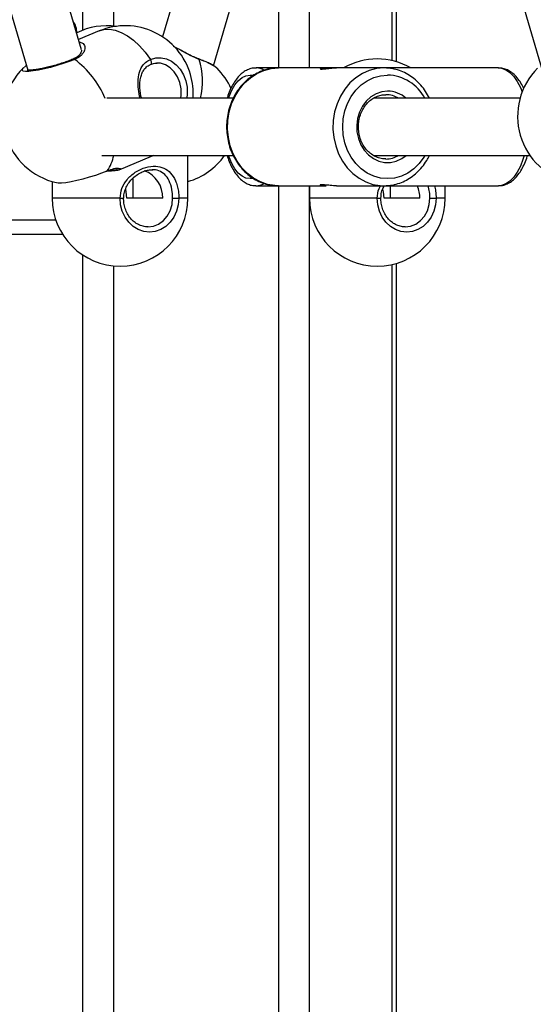
# Model space of a CAD drawing. Units: millimetres. Extents: x 2.5 to 23.1, y 2.2 to 19.6.
# Drawn here: x 7.6 to 7.7, y 15.3 to 15.6 of the extents above; entities that cross this region are included whole.
import ezdxf

# ---------------------------------------------------------------- set-up
doc = ezdxf.new("R2010")
doc.units = ezdxf.units.MM
doc.header["$LTSCALE"] = 100

# ---------------------------------------------------------------- blocks, each defined once
blk = doc.blocks.new('ANOPSI A S284')
at = {"color": 7, "linetype": 'Continuous', "lineweight": 25}
for p, q in [((24734.01953267001, -1869.262087369616), (24734.29637144946, -1870.210331583674)), ((24734.31139229678, -1870.204688573535), (24734.03681944751, -1869.264206910784)), ((24734.16353272342, -1869.262087369616), (24734.44037245654, -1870.210334087069)), ((24734.38587664508, -1870.023673082049), (24734.33410309695, -1870.201011562998)), ((24734.34840868854, -1870.20910241669), (24734.39421080493, -1870.052219057734)), ((24734.39961003207, -1870.207990313227), (24734.39961003207, -1870.070713544543)), ((24734.31636666202, -1870.199368739779), (24734.31054829501, -1870.201798105891)), ((24734.34424208545, -1870.207219148333), (24734.34425639056, -1870.207223559077)), ((24734.33264683627, -1870.208357597048), (24734.33236597919, -1870.208366895373)), ((24734.34936903857, -1870.209807182009), (24734.34929703616, -1870.20973827904)), ((24734.36659048938, -1870.209706926997), (24734.36031578921, -1870.209706926997)), ((24734.37992953204, -1870.209706926997), (24734.36659048938, -1870.209706926997)), ((24734.38275097751, -1870.209706926997), (24734.37992953204, -1870.209706926997)), ((24734.39609049701, -1870.209706926997), (24734.38275097751, -1870.209706926997)), ((24734.42810582065, -1870.209706926997), (24734.39609049701, -1870.209706926997)), ((24734.35387276553, -1870.21820690697), (24734.31848954104, -1870.21820690697)), ((24734.43415974521, -1870.21820690697), (24734.39315079593, -1870.21820690697)), ((24734.31708620929, -1870.234206939395), (24734.35389470004, -1870.234206939395)), ((24734.32200335406, -1870.238194251712), (24734.33100699328, -1870.234435225184)), ((24734.33100699328, -1870.234435225184), (24734.33153151416, -1870.234206939395)), ((24734.34121083163, -1870.246206904109), (24734.34121083163, -1870.234206939395)), ((24734.39312313937, -1870.234206939395), (24734.43695353412, -1870.234206939395)), ((24734.32198046588, -1870.238141203578), (24734.32188509845, -1870.238194251712)), ((24734.33138226413, -1870.238249087985), (24734.33119868182, -1870.238271260913)), ((24734.30321072482, -1870.241507435496), (24734.30321072482, -1870.246206904109)), ((24734.32587098025, -1870.246206904109), (24734.32587098025, -1870.240556026156)), ((24734.36022042178, -1870.242705846484), (24734.36031578921, -1870.242706919367)), ((24734.36031578921, -1870.242706919367), (24734.36659048938, -1870.242706919367)), ((24734.36659048938, -1870.242706919367), (24734.36599873447, -1870.242692733462)), ((24734.36659048938, -1870.242706919367), (24734.37992953204, -1870.242706919367)), ((24734.37521075152, -1870.242706919367), (24734.37521075152, -1870.246206904109)), ((24734.38275097751, -1870.242706919367), (24734.39609049701, -1870.242706919367)), ((24734.39609049701, -1870.242706919367), (24734.39665030383, -1870.242694283183)), ((24734.39609049701, -1870.242706919367), (24734.42810582065, -1870.242706919367)), ((24734.39787100696, -1870.246206904109), (24734.39787100696, -1870.242706919367)), ((24734.41321085834, -1870.246206904109), (24734.41321085834, -1870.242706919367)), ((24734.33413885974, -1870.246206904109), (24734.3241391077, -1870.246206904109)), ((24734.33693312549, -1870.246206904109), (24734.33866499805, -1870.246206904109)), ((24734.40613888644, -1870.246206904109), (24734.3961391344, -1870.246206904109)), ((24734.40893315219, -1870.246206904109), (24734.41066502475, -1870.246206904109)), ((24734.26636647128, -1870.256206894572), (24734.30605505847, -1870.256206894572)), ((24734.39961003207, -1870.653654182608), (24734.39961003207, -1870.264423514064))]:
    blk.add_line(p, q, dxfattribs=at)
at = {"color": 8, "linetype": 'Continuous', "lineweight": 25}
for p, q in [((24734.32032822513, -1869.812048698123), (24734.32032822513, -1870.197987461741)), ((24734.31166790866, -1869.841712380107), (24734.31166790866, -1870.199183607753)), ((24734.3982705965, -1870.066124582942), (24734.3982705965, -1870.207645679171)), ((24734.37517641925, -1870.117416406329), (24734.37517641925, -1870.209706926997)), ((24734.36651610278, -1870.147080088313), (24734.36651610278, -1870.209706926997)), ((24734.36651610278, -1870.242706919367), (24734.36651610278, -1870.708723867591)), ((24734.37517641925, -1870.242706919367), (24734.37517641925, -1870.696736896689)), ((24734.32221077823, -1870.246206904109), (24734.30321072482, -1870.246206904109)), ((24734.32221077823, -1870.246206904109), (24734.32321070575, -1870.246206904109)), ((24734.34121083163, -1870.246206904109), (24734.33866499805, -1870.246206904109)), ((24734.39421080493, -1870.246206904109), (24734.37521075152, -1870.246206904109)), ((24734.39421080493, -1870.246206904109), (24734.39521073245, -1870.246206904109)), ((24734.41321085834, -1870.246206904109), (24734.41066502475, -1870.246206904109)), ((24734.26823853396, -1870.25220694607), (24734.30418299579, -1870.25220694607)), ((24734.31166790866, -1870.262013459857), (24734.31166790866, -1870.784641528781)), ((24734.32032822513, -1870.265113378222), (24734.32032822513, -1870.772654557879)), ((24734.3982705965, -1870.26476814812), (24734.3982705965, -1870.654339516814))]:
    blk.add_line(p, q, dxfattribs=at)
at = {"color": 8, "linetype": 'Continuous', "lineweight": 25, "flags": 128}
for points in [[(24734.31636666202, -1870.199368739779), (24734.31766461276, -1870.198988104518), (24734.31922196292, -1870.198894644435), (24734.32086609744, -1870.199151778872), (24734.32256554507, -1870.199754262622), (24734.32428645038, -1870.200690651591), (24734.32599543475, -1870.201942468341), (24734.32766007327, -1870.203485513385), (24734.32924698733, -1870.205289626773), (24734.33072565936, -1870.207319760974)], [(24734.30950640582, -1870.207324767764), (24734.30799006366, -1870.207919741328), (24734.30631731891, -1870.208504582102), (24734.30455254459, -1870.20905699795), (24734.30276345157, -1870.209555650408), (24734.30101918124, -1870.2099815852), (24734.29938649081, -1870.210318232234), (24734.29792879962, -1870.210552597697), (24734.29670094394, -1870.210675860102), (24734.29575108432, -1870.210683251078), (24734.29511498355, -1870.210574412997), (24734.294817914, -1870.210353637393), (24734.29487036609, -1870.210029268916), (24734.29505251788, -1870.209807182009)], [(24734.33072565936, -1870.207319760974), (24734.33218573474, -1870.2069043166), (24734.33369063281, -1870.206850791629), (24734.33518217944, -1870.207161212619), (24734.33660410785, -1870.207823658641), (24734.33790062808, -1870.208812738116), (24734.33902262591, -1870.210090423281), (24734.33992670917, -1870.2116074807), (24734.34057854556, -1870.213305736239), (24734.34095238589, -1870.215119982417), (24734.34103440188, -1870.21698036259), (24734.34092520618, -1870.21820690697)], [(24734.34425639056, -1870.207223559077), (24734.3442864313, -1870.207238698657), (24734.3443570032, -1870.207324767764)], [(24734.33917855167, -1870.21820690697), (24734.3392867937, -1870.217353249247), (24734.33926867389, -1870.215563083346), (24734.33892868899, -1870.213812614138), (24734.33828400516, -1870.212189341242), (24734.33736609363, -1870.210774923022), (24734.33622168445, -1870.209640169795), (24734.33490799808, -1870.208841944392), (24734.33349083804, -1870.208420420344), (24734.33264683627, -1870.208357597048)], [(24734.36599873447, -1870.242692733462), (24734.36554716968, -1870.24266293114), (24734.36348341846, -1870.24231221741), (24734.36148547076, -1870.241618180926), (24734.35959671878, -1870.24059572285), (24734.35785673999, -1870.23926665848), (24734.35630320453, -1870.237659121211), (24734.35496901416, -1870.235807562525), (24734.35388230228, -1870.233751440699), (24734.35306595706, -1870.231534386332), (24734.35253857516, -1870.229203963931), (24734.35231017016, -1870.226809526141), (24734.35238646411, -1870.224402332957), (24734.35276554965, -1870.222033525164), (24734.35343884372, -1870.219753647502), (24734.35439299487, -1870.217611456568), (24734.35560654544, -1870.215652251895), (24734.35705469989, -1870.21391811436), (24734.35870598697, -1870.212445998843), (24734.36052512073, -1870.211267018969), (24734.36247347735, -1870.210406447108), (24734.36450957202, -1870.209882760699), (24734.36659048938, -1870.209706926997)], [(24734.39609049701, -1870.209706926997), (24734.39400957965, -1870.209882760699), (24734.39197348498, -1870.210406447108), (24734.39002512836, -1870.211267018969), (24734.3882059946, -1870.212445998843), (24734.38655470752, -1870.21391811436), (24734.38510655307, -1870.215652251895), (24734.3838930025, -1870.217611456568), (24734.38293885135, -1870.219753647502), (24734.38226555728, -1870.222033525164), (24734.38188647174, -1870.224402332957), (24734.38181017779, -1870.226809526141), (24734.38203858279, -1870.229203963931), (24734.38256596469, -1870.231534386332), (24734.3833823099, -1870.233751440699), (24734.38446902179, -1870.235807562525), (24734.38580321216, -1870.237659121211), (24734.38735674762, -1870.23926665848), (24734.38909672641, -1870.24059572285), (24734.39098547839, -1870.241618180926), (24734.39298342609, -1870.24231221741), (24734.39504717731, -1870.24266293114), (24734.39609049701, -1870.242706919367)], [(24734.42810582065, -1870.209706926997), (24734.42900799655, -1870.209805870707), (24734.43019246005, -1870.210243488009), (24734.43133210086, -1870.211021209414), (24734.43240355395, -1870.21212258404), (24734.43338297748, -1870.213524246867), (24734.43424986743, -1870.215196157153), (24734.43474816226, -1870.216420913394)], [(24734.35253714465, -1870.21820690697), (24734.35271834277, -1870.217684055026), (24734.35345744037, -1870.215953851397), (24734.35432242297, -1870.214476133044), (24734.35529230975, -1870.213287378009), (24734.35634325885, -1870.212416554148), (24734.35744952106, -1870.211885476763), (24734.35858391666, -1870.211706901248), (24734.3593211069, -1870.211782122309)], [(24734.40756367587, -1870.234206939395), (24734.40724944018, -1870.234729791339), (24734.40596960925, -1870.236459994967), (24734.4044713869, -1870.23793771332), (24734.40279101276, -1870.239126468356), (24734.40097092532, -1870.239997292216), (24734.39905451678, -1870.240528369601), (24734.39709042453, -1870.240706945117), (24734.39512585544, -1870.240528369601), (24734.39320992374, -1870.239997292216), (24734.39138935947, -1870.239126468356), (24734.38970946216, -1870.23793771332), (24734.38821076297, -1870.236459994967), (24734.38693093204, -1870.234729791339), (24734.38590144061, -1870.23278977936), (24734.38514756106, -1870.230687642749), (24734.38468741321, -1870.228475237544), (24734.38453291797, -1870.226206923182), (24734.38468741321, -1870.223938608821), (24734.38514756106, -1870.221726203616), (24734.38590144061, -1870.219624067004), (24734.38693093204, -1870.217684055026), (24734.38821076297, -1870.215953851397), (24734.38970946216, -1870.214476133044), (24734.39138935947, -1870.213287378009), (24734.39320992374, -1870.212416554148), (24734.39512585544, -1870.211885476763), (24734.39709042453, -1870.211706901248)], [(24734.39709042453, -1870.216206932719), (24734.39545153522, -1870.216387654002), (24734.39387177371, -1870.21692326134), (24734.39240836047, -1870.217794323619), (24734.39111422443, -1870.218969608004), (24734.39003561877, -1870.220406318362), (24734.38921259784, -1870.22205271786), (24734.38867424869, -1870.223849321063), (24734.3884396448, -1870.225731039698), (24734.38851832294, -1870.227630043681), (24734.38890646838, -1870.22947754925), (24734.38959025287, -1870.231206918414), (24734.3905453577, -1870.232755566294), (24734.39173697375, -1870.234067464526), (24734.39312170886, -1870.23509528702), (24734.39465044879, -1870.23580184048), (24734.39626692676, -1870.236161614115), (24734.39791344546, -1870.236161614115), (24734.39952992343, -1870.23580184048), (24734.40105866336, -1870.23509528702), (24734.40228651904, -1870.234206939395)], [(24734.33149289035, -1870.234206939395), (24734.33114909076, -1870.2343738324), (24734.33100699328, -1870.234435225184)], [(24734.35938834094, -1870.24061741894), (24734.35858391666, -1870.240706945117), (24734.35744952106, -1870.240528369601), (24734.35634325885, -1870.239997292216), (24734.35529230975, -1870.239126468356), (24734.35432242297, -1870.23793771332), (24734.35345744037, -1870.236459994967), (24734.35271834277, -1870.234729791339), (24734.35253714465, -1870.234206939395)], [(24734.43532084369, -1870.234206939395), (24734.434986104, -1870.235311055834), (24734.43424986743, -1870.237217689212), (24734.43338297748, -1870.238889599497), (24734.43240355395, -1870.240291143115), (24734.43133210086, -1870.24139263695), (24734.43019246005, -1870.242170358355), (24734.42900799655, -1870.242607975657), (24734.42810582065, -1870.242706919367)], [(24734.33000515842, -1870.254206920321), (24734.33154677295, -1870.254006291087), (24734.33301113986, -1870.253414655383), (24734.33432482623, -1870.252461577113), (24734.3354215517, -1870.251194859202), (24734.33624695682, -1870.249678040202), (24734.33675955676, -1870.24798705643), (24734.33693312549, -1870.246206904109)], [(24734.40200518512, -1870.254206920321), (24734.40354679965, -1870.254006291087), (24734.40501116656, -1870.253414655383), (24734.40632485293, -1870.252461577113), (24734.4074215784, -1870.251194859202), (24734.40824698352, -1870.249678040202), (24734.40875958346, -1870.24798705643), (24734.40893315219, -1870.246206904109)]]:
    blk.add_lwpolyline(points, dxfattribs=at)
at = {"color": 7, "linetype": 'Continuous', "lineweight": 25, "flags": 128}
for points in [[(24734.33063172244, -1870.20877173012), (24734.33077429675, -1870.208730364497), (24734.33088873767, -1870.208627129252), (24734.33096646213, -1870.208469296153), (24734.33100222491, -1870.208267355616), (24734.33099411868, -1870.208035374339), (24734.33094262027, -1870.207788849528), (24734.33085106753, -1870.207544828112), (24734.33072565936, -1870.207319760974)], [(24734.29505251788, -1870.209807182009), (24734.2952709093, -1870.209613824542), (24734.29532956027, -1870.209568048175)], [(24734.30439518832, -1870.241808200534), (24734.30485533618, -1870.241867924388), (24734.3058051958, -1870.241860533412), (24734.30703305148, -1870.241737271006), (24734.30849121951, -1870.241502786334), (24734.3101234331, -1870.2411661393), (24734.31186770343, -1870.240740323718), (24734.31365679645, -1870.24024167126), (24734.31542157077, -1870.239689255412), (24734.31709431552, -1870.239104295428), (24734.31861113452, -1870.238509441073)], [(24734.31844185733, -1870.238637233432), (24734.3184966936, -1870.238612676318), (24734.31861113452, -1870.238509441073)], [(24734.3241391077, -1870.246206904109), (24734.32396506213, -1870.244426751788), (24734.32378052615, -1870.243666911776)], [(24734.3961391344, -1870.246206904109), (24734.39596508884, -1870.244426751788), (24734.39578055286, -1870.243666911776)], [(24734.33866499805, -1870.246206904109), (24734.33850716495, -1870.248060250933), (24734.33803891086, -1870.249842429812), (24734.33727883243, -1870.251484776194), (24734.33625553989, -1870.252924466784), (24734.33500861072, -1870.254105830844), (24734.33358620547, -1870.254983807261), (24734.33204316043, -1870.255524421389), (24734.33043812656, -1870.255706930812), (24734.32883309268, -1870.255524421389), (24734.3272895708, -1870.254983807261), (24734.32586716556, -1870.254105830844), (24734.32462023639, -1870.252924466784), (24734.32359742068, -1870.251484776194), (24734.32283686542, -1870.249842429812), (24734.32236861133, -1870.248060250933), (24734.32221077823, -1870.246206904109)], [(24734.41066502475, -1870.246206904109), (24734.41050719165, -1870.248060250933), (24734.41003893756, -1870.249842429812), (24734.40927885913, -1870.251484776194), (24734.40825556659, -1870.252924466784), (24734.40700863742, -1870.254105830844), (24734.40558623218, -1870.254983807261), (24734.40404318713, -1870.255524421389), (24734.40243815326, -1870.255706930812), (24734.40083311938, -1870.255524421389), (24734.3992895975, -1870.254983807261), (24734.39786719226, -1870.254105830844), (24734.39662026309, -1870.252924466784), (24734.39559744739, -1870.251484776194), (24734.39483689212, -1870.249842429812), (24734.39436863803, -1870.248060250933), (24734.39421080493, -1870.246206904109)]]:
    blk.add_lwpolyline(points, dxfattribs=at)
at = {"color": 7, "linetype": 'Continuous', "lineweight": 25}
for centre, radius, start, end in [((24734.30501505431, -1870.199783407603), 0.005099521941911205, 359.0643836736977, 37.71464250039478), ((24734.31852780563, -1870.216902004755), 0.0189999999999995, 82.19704141414894, 116.2858283859457), ((24734.32368696577, -1870.216902004755), 0.01900000000000047, 16.27509972357229, 112.6607466527289), ((24734.39421075283, -1870.226206913792), 0.01900000000000103, 60.27567082759608, 119.7243291724039), ((24734.30847757693, -1870.223251990143), 0.01900000000000004, 134.9581235982548, 257.5920756796091), ((24734.33594392873, -1870.223251990143), 0.01900000000000059, 23.91047231715117, 45.04187640174524), ((24734.45247757694, -1870.223251990143), 0.01900000000000043, 134.9581235982548, 257.5920756796091), ((24734.32368696577, -1870.216902004755), 0.01900000000000047, 356.0618588331977, 16.27509972357229), ((24734.33594392873, -1870.223251990143), 0.0190000000000003, 286.0932385493939, 324.7899998166104), ((24734.32628029984, -1870.245859862215), 0.007866219025677, 357.4714037606058, 69.82468734761602), ((24734.3970224538, -1870.246205611439), 0.009116432734801663, 359.9918757124136, 22.56793704866596), ((24734.32221075283, -1870.246206913792), 0.019, 180, 0), ((24734.39421075283, -1870.246206913792), 0.019, 180, 0)]:
    blk.add_arc(centre, radius, start, end, dxfattribs=at)
at = {"color": 8, "linetype": 'Continuous', "lineweight": 25}
for centre, radius, start, end in [((24734.30921117158, -1870.207676415416), 0.0004591506592428362, 49.98405297243612, 108.5824358446138), ((24734.29360242409, -1870.228537695717), 0.02651273179500638, 22.88933372692943, 53.1399813670385), ((24734.32579156206, -1870.213382673009), 0.01952879465515445, 345.6980593244577, 18.07150955022131), ((24734.33927416043, -1870.223990897473), 0.01742398261372734, 54.88394480424279, 73.03932201674972), ((24734.36027631553, -1870.214195576665), 0.004489184954018319, 60.4310372426229, 88.93623030452598), ((24734.39663258653, -1870.224132211305), 0.0124337422220614, 28.46034192637361, 87.88976509943845), ((24734.39655353281, -1870.224212019056), 0.007005254896584065, 59.00693486123711, 89.69991595108847), ((24734.39700177666, -1870.22418717062), 0.007980730255298194, 48.53305733747102, 89.36356035723004), ((24734.30922789955, -1870.232006307372), 0.01141647259331718, 325.275764282647, 348.8861383699675), ((24734.39656811478, -1870.228253515481), 0.00695345183413536, 270.3078967296892, 301.1093789914361), ((24734.36027968894, -1870.238233643992), 0.004473421041065255, 270.4623788934624, 298.9755175704145)]:
    blk.add_arc(centre, radius, start, end, dxfattribs=at)
for points, knots in [([(24734.31074808978, -1870.202483559306), (24734.31108824148, -1870.202543956544), (24734.31190271779, -1870.202688574727), (24734.31243632063, -1870.203650832674), (24734.31231515208, -1870.204816116754), (24734.31167605875, -1870.205837692088), (24734.31085918786, -1870.206650877842), (24734.30998517918, -1870.207086266266), (24734.30950640582, -1870.207324767764)], [0, 0, 0, 0, 0.1550359748410201, 0.3712259289045965, 0.6044625559111289, 0.7246683540786865, 0.8491760311916868, 1, 1, 1, 1]), ([(24734.3443570032, -1870.207324767764), (24734.34351676023, -1870.206978817821), (24734.34182936628, -1870.206284073729), (24734.33933501889, -1870.204864227258), (24734.33789967206, -1870.204081963657), (24734.33719395541, -1870.203697348292)], [0, 0, 0, 0, 0.3351882040701944, 0.6731321368749223, 1, 1, 1, 1]), ([(24734.32779406451, -1870.21820690697), (24734.3276166546, -1870.21737613074), (24734.32723613036, -1870.215594209501), (24734.32721091197, -1870.21283383622), (24734.32765909055, -1870.21063876772), (24734.3284626222, -1870.209118061135), (24734.32936259131, -1870.20804226401), (24734.33024068133, -1870.207576826715), (24734.33072565936, -1870.207319760974)], [0, 0, 0, 0, 0.1826670361168956, 0.3918001741050531, 0.6174208441431385, 0.7358452044844928, 0.85410462624698, 1, 1, 1, 1]), ([(24734.31861113452, -1870.238509441073), (24734.31928950272, -1870.238266210026), (24734.32065185807, -1870.237777733237), (24734.32192496478, -1870.237721112005), (24734.32251719708, -1870.237918907183), (24734.32213598051, -1870.238076794539), (24734.32198046588, -1870.238141203578)], [0, 0, 0, 0, 0.2576284044138057, 0.5173907582805894, 0.8031229448268628, 1, 1, 1, 1]), ([(24734.33693312549, -1870.246206904109), (24734.33691151215, -1870.245607213319), (24734.33685516112, -1870.244043679295), (24734.33628886759, -1870.241790987344), (24734.33517991948, -1870.239845933855), (24734.33359940034, -1870.238674282112), (24734.33226360001, -1870.238128962369), (24734.33146048725, -1870.238238426215), (24734.33138226413, -1870.238249087985)], [0, 0, 0, 0, 0.1426000204237637, 0.3717915755660017, 0.5883291855633108, 0.7856023297703038, 0.9791176833319789, 1, 1, 1, 1]), ([(24734.39421080493, -1870.246206904109), (24734.39427084101, -1870.245243681867), (24734.39434923414, -1870.243985937944), (24734.39501404737, -1870.242949596072), (24734.39516972446, -1870.242706919367)], [0, 0, 0, 0, 0.7658333496313947, 0.9999999999999999, 0.9999999999999999, 0.9999999999999999, 0.9999999999999999]), ([(24734.40893315219, -1870.246206904109), (24734.40891991306, -1870.245600669812), (24734.4088925368, -1870.244347080322), (24734.40856807669, -1870.243265466242), (24734.40840052508, -1870.242706919367)], [0, 0, 0, 0, 0.4835987395141661, 1, 1, 1, 1]), ([(24734.41022013568, -1870.242706919367), (24734.41033685522, -1870.243199639019), (24734.41060008507, -1870.244310837069), (24734.41064180434, -1870.24552892962), (24734.41066502475, -1870.246206904109)], [0, 0, 0, 0, 0.4434129914373499, 0.9999999999999999, 0.9999999999999999, 0.9999999999999999, 0.9999999999999999])]:
    blk.add_open_spline(points, degree=3, knots=knots, dxfattribs=at)
at = {"color": 7, "linetype": 'Continuous', "lineweight": 25}
for points, knots in [([(24734.34424780749, -1870.207206154521), (24734.34399706899, -1870.207116374103), (24734.34331397446, -1870.206871782578), (24734.3421235576, -1870.206323313506), (24734.34073263504, -1870.205612591795), (24734.33932442362, -1870.204839293744), (24734.33812228424, -1870.20416241163), (24734.33743135535, -1870.203807143399), (24734.33717678927, -1870.203676248248)], [0, 0, 0, 0, 0.1055383662391866, 0.2875213842482054, 0.475231190477896, 0.670161948367183, 0.8784743532814782, 1, 1, 1, 1]), ([(24734.3090672388, -1870.207240248378), (24734.30884513785, -1870.20733123272), (24734.30820203836, -1870.207594680425), (24734.30700497425, -1870.208037129047), (24734.30547853556, -1870.208546670359), (24734.30388708812, -1870.209024253391), (24734.30229517998, -1870.209450121746), (24734.30076391848, -1870.209808131513), (24734.29935332984, -1870.210084647067), (24734.29812335336, -1870.210270465683), (24734.29716062194, -1870.210355331416), (24734.29652482559, -1870.210362173919), (24734.29618503682, -1870.21031059033), (24734.29617837362, -1870.210307628656), (24734.29617594623, -1870.210306549723)], [0, 0, 0, 0, 0.04995381883359069, 0.1446426776868088, 0.2399136258344068, 0.3355223190740864, 0.4312278496165783, 0.5268063534653946, 0.622033750520909, 0.7165682131205738, 0.8097187026161146, 0.8901757839282718, 0.9599912443301062, 1, 1, 1, 1]), ([(24734.31137799167, -1870.20471110409), (24734.31139106229, -1870.204741107235), (24734.31142930527, -1870.204828892633), (24734.31137074911, -1870.205223517436), (24734.31108745583, -1870.205787926851), (24734.31053446549, -1870.206388691981), (24734.3098468294, -1870.20689332461), (24734.30927544352, -1870.207130273642), (24734.30904244327, -1870.207226896937)], [0, 0, 0, 0, 0.1065328681287117, 0.3117016729591184, 0.504388738689813, 0.7078659611672419, 0.8808733123885463, 1, 1, 1, 1]), ([(24734.34925459766, -1870.209716344531), (24734.34920284786, -1870.209664761603), (24734.34893959761, -1870.209402360196), (24734.34831447784, -1870.209019259462), (24734.34727304939, -1870.208461371758), (24734.3460620848, -1870.207919860175), (24734.34500631625, -1870.207499547986), (24734.34439484839, -1870.207274371382), (24734.3442568674, -1870.207223559077)], [0, 0, 0, 0, 0.05922046086592325, 0.3012533971315794, 0.5129531101506527, 0.7356355075428592, 0.9403447379019911, 1, 1, 1, 1]), ([(24734.29601239108, -1870.209101820643), (24734.29592797903, -1870.20914862205), (24734.29569157019, -1870.209279696538), (24734.29554146412, -1870.209412831869), (24734.29544495486, -1870.209498429949)], [0, 0, 0, 0, 0.3570596223072828, 1, 1, 1, 1]), ([(24734.32822417163, -1870.21820690697), (24734.32815205783, -1870.217924939861), (24734.3279562318, -1870.217159254217), (24734.32778852557, -1870.215860455859), (24734.32772649916, -1870.214384544594), (24734.32783917465, -1870.212968655825), (24734.32813872305, -1870.211671716484), (24734.32863360361, -1870.210538756051), (24734.32935005554, -1870.209622939634), (24734.33006173512, -1870.209025657834), (24734.33061161461, -1870.208831581083), (24734.33076666736, -1870.20877685612)], [0, 0, 0, 0, 0.0701318289719573, 0.1904439663935164, 0.3133063520105113, 0.4376637825447522, 0.5646681738674321, 0.6925297727830423, 0.8207497628642749, 0.949455756124149, 0.9999999999999999, 0.9999999999999999, 0.9999999999999999, 0.9999999999999999]), ([(24734.33074044131, -1870.208746934588), (24734.33092998094, -1870.208677719761), (24734.33151191274, -1870.20846521376), (24734.33215212324, -1870.2083178759), (24734.33259565396, -1870.208366330711), (24734.3326291933, -1870.208369994815)], [0, 0, 0, 0, 0.3086806583784051, 0.9477231368603999, 1, 1, 1, 1]), ([(24734.36659048938, -1870.209706926997), (24734.36620672634, -1870.209717197253), (24734.36515124505, -1870.209745444015), (24734.36343810094, -1870.210046321678), (24734.3615023626, -1870.210688535404), (24734.35966511377, -1870.211629835195), (24734.35796063788, -1870.212848097779), (24734.35641961317, -1870.214321601031), (24734.3550716923, -1870.216023922714), (24734.35394275451, -1870.21792300353), (24734.35305539053, -1870.219983198245), (24734.35242714863, -1870.222164957403), (24734.35207039859, -1870.224426365471), (24734.3519928279, -1870.226724073526), (24734.35219724188, -1870.229013775316), (24734.35267915885, -1870.231251349575), (24734.35343077427, -1870.233393602209), (24734.35443924788, -1870.235398218565), (24734.35568523243, -1870.237225692428), (24734.35714493826, -1870.238839624226), (24734.35878987106, -1870.240206075624), (24734.36058602033, -1870.241302105378), (24734.36249765867, -1870.242091577409), (24734.36430790561, -1870.242567084503), (24734.36547936261, -1870.242633202003), (24734.36597441577, -1870.242661143)], [0, 0, 0, 0, 0.02524883639900468, 0.0694430449790164, 0.1136556757171589, 0.1579387426905389, 0.2023477486304646, 0.2469171394924199, 0.2916468710437867, 0.3365193085839754, 0.3815100363641564, 0.4265888214649481, 0.4717347440408535, 0.5169285178340451, 0.5621604514469658, 0.6074147693511449, 0.652675525612505, 0.6979323850250666, 0.7431526382006808, 0.7883012448083169, 0.8333403073341743, 0.8782223948809024, 0.9229198608451286, 0.9674262339029024, 1, 1, 1, 1]), ([(24734.36037634753, -1870.209742928202), (24734.3600727204, -1870.209739753553), (24734.35932547399, -1870.209731940533), (24734.35816408899, -1870.210081861073), (24734.35693759703, -1870.210714468451), (24734.35579083395, -1870.211635526232), (24734.35472605327, -1870.212833096734), (24734.35375753233, -1870.214301272589), (24734.35292931859, -1870.216027983568), (24734.35240362713, -1870.217351047256), (24734.35220434078, -1870.218125284762), (24734.35218333148, -1870.21820690697)], [0, 0, 0, 0, 0.08112374907638202, 0.1996509035454377, 0.3192556407081412, 0.4434082948876458, 0.5736554013684101, 0.7088519713487107, 0.8463595172409764, 0.9838028056310082, 1, 1, 1, 1]), ([(24734.37992953204, -1870.209713364299), (24734.37979976885, -1870.209712028216), (24734.37939888275, -1870.209707900566), (24734.37887236376, -1870.209755113854), (24734.37840700012, -1870.209837504859), (24734.37818527555, -1870.209931956346), (24734.37821941839, -1870.210005000511), (24734.37851519904, -1870.210032922549), (24734.37904871403, -1870.21000490682), (24734.3797685544, -1870.20993158342), (24734.38061207154, -1870.209837108129), (24734.38150498499, -1870.209754967445), (24734.38224700604, -1870.209707738669), (24734.38262799756, -1870.209711991523), (24734.38275097751, -1870.209713364299)], [0, 0, 0, 0, 0.04592241618184702, 0.141871195384655, 0.23552850867964, 0.3265722302222461, 0.4142385645642605, 0.500104172647665, 0.586065765881354, 0.6739286280492294, 0.7646812242715896, 0.8584542730407253, 0.9543105680356275, 1, 1, 1, 1]), ([(24734.40882252597, -1870.21820690697), (24734.40847873457, -1870.217562080747), (24734.4077847954, -1870.216260506071), (24734.40644617784, -1870.214532435377), (24734.40491430748, -1870.213009010906), (24734.40320517977, -1870.211746536474), (24734.40135971682, -1870.210765056219), (24734.39941421011, -1870.210089999009), (24734.39764108921, -1870.209753985494), (24734.39652801874, -1870.209720205224), (24734.39609049701, -1870.209706926997)], [0, 0, 0, 0, 0.1296302276974469, 0.2616571962815386, 0.3934345087111413, 0.524830052459338, 0.6557363562881948, 0.7860760182789734, 0.9159115305019394, 1, 1, 1, 1]), ([(24734.43518256091, -1870.215452457125), (24734.43508088715, -1870.215220445337), (24734.43471274164, -1870.214380365308), (24734.43392101367, -1870.213148239204), (24734.43281172996, -1870.211797688821), (24734.43160081571, -1870.210787263282), (24734.43034551207, -1870.210118003954), (24734.42916673295, -1870.209746068033), (24734.42839435381, -1870.209740511042), (24734.42805098437, -1870.209738040621)], [0, 0, 0, 0, 0.06665310577520996, 0.2413409400861189, 0.4174767814718311, 0.5921762748963296, 0.7413714945246287, 0.8850239227772442, 1, 1, 1, 1]), ([(24734.39660166644, -1870.235172057803), (24734.39628219293, -1870.235172733818), (24734.3954839014, -1870.235174423027), (24734.39423171755, -1870.234816685805), (24734.3929036799, -1870.234155829173), (24734.39170467631, -1870.233202815672), (24734.39067814048, -1870.232008343862), (24734.38986057061, -1870.230610876159), (24734.38927902592, -1870.229061593971), (24734.38895417629, -1870.227413894169), (24734.38889608071, -1870.225725824417), (24734.38910613587, -1870.224056293143), (24734.38957671002, -1870.222463983784), (24734.39028837307, -1870.221003750275), (24734.3912160301, -1870.219725835532), (24734.39232535942, -1870.218672123281), (24734.39357978791, -1870.217876805086), (24734.39491616896, -1870.21737552818), (24734.39593726359, -1870.217216532448), (24734.39648975763, -1870.217208348413), (24734.39659022235, -1870.21720686024)], [0, 0, 0, 0, 0.04032868302245186, 0.1007721900207808, 0.1610444744807805, 0.2209891581343826, 0.2805893516760714, 0.3399116117078333, 0.3990460591760796, 0.4580578706832995, 0.5169927101463426, 0.5758773838944473, 0.6347257867525495, 0.6935558670393495, 0.7524208349368531, 0.8113889017570217, 0.8705781241689147, 0.9300991742238013, 0.987289334577259, 0.9999999999999999, 0.9999999999999999, 0.9999999999999999, 0.9999999999999999]), ([(24734.35218571567, -1870.234206939395), (24734.35236271007, -1870.23477003138), (24734.35274926224, -1870.235999812853), (24734.35353207125, -1870.237686779014), (24734.35449386304, -1870.239274437565), (24734.35561174457, -1870.24061366544), (24734.3568202675, -1870.241627694395), (24734.35807639972, -1870.242293807591), (24734.35919448374, -1870.242654773795), (24734.35990512256, -1870.242663089321), (24734.36018704318, -1870.242666388209)], [0, 0, 0, 0, 0.1185861595756608, 0.2589897668104737, 0.400798547530799, 0.5437869926256538, 0.6856152541305333, 0.8067337082927596, 0.9233284865290509, 1, 1, 1, 1]), ([(24734.39667366885, -1870.242658758815), (24734.3971245068, -1870.242638330188), (24734.39824738351, -1870.242587449757), (24734.40000745591, -1870.242146819838), (24734.40190927842, -1870.241393509104), (24734.40369819309, -1870.240339677767), (24734.40534400841, -1870.239020207169), (24734.40680655642, -1870.237449809538), (24734.40798089796, -1870.235840599913), (24734.4085520971, -1870.234692844592), (24734.40879391574, -1870.234206939395)], [0, 0, 0, 0, 0.09008676720716725, 0.2243740448824036, 0.3587172562893362, 0.4933895625261031, 0.6284702670520476, 0.7640643613114322, 0.9001160342656707, 1, 1, 1, 1]), ([(24734.42820738696, -1870.242665911372), (24734.42845647662, -1870.242667405581), (24734.4291489297, -1870.242671559387), (24734.43025746993, -1870.242330255136), (24734.43148344542, -1870.241699756052), (24734.43263094698, -1870.240778151097), (24734.43369494898, -1870.239580789846), (24734.43466353478, -1870.238112428124), (24734.43549246653, -1870.236385984453), (24734.43601789329, -1870.23506267505), (24734.43621726797, -1870.234288520953), (24734.43623827838, -1870.234206939395)], [0, 0, 0, 0, 0.06758202423269809, 0.1878736377921784, 0.3092173992192305, 0.4352176794366659, 0.5673700950191801, 0.7045534996180769, 0.8440969933154961, 0.9835706994958988, 1, 1, 1, 1]), ([(24734.32221077823, -1870.246206904109), (24734.32231844214, -1870.245266070661), (24734.32253465684, -1870.243376653611), (24734.3241319249, -1870.240836196131), (24734.32644650848, -1870.238739514147), (24734.32931939352, -1870.237391940056), (24734.33216474045, -1870.237062919762), (24734.33456110727, -1870.23766656748), (24734.33646057884, -1870.239051653523), (24734.33761319, -1870.240842552739), (24734.33824023682, -1870.242656502357), (24734.33859103773, -1870.244308959054), (24734.33863868481, -1870.245531662684), (24734.33866499805, -1870.246206904109)], [0, 0, 0, 0, 0.09527757276324374, 0.1913399983464834, 0.2970122529908509, 0.4114208560046597, 0.518564506506376, 0.6162893543820837, 0.7144644347040939, 0.820390786886888, 0.8759812078898395, 0.9315102828502564, 0.9999999999999999, 0.9999999999999999, 0.9999999999999999, 0.9999999999999999]), ([(24734.31844710254, -1870.238648915942), (24734.31866100667, -1870.238554846795), (24734.31897582916, -1870.23841639653), (24734.31922685033, -1870.238342329622), (24734.31930731677, -1870.238318587001)], [0, 0, 0, 0, 0.6794436022151907, 0.9999999999999999, 0.9999999999999999, 0.9999999999999999, 0.9999999999999999]), ([(24734.31884907626, -1870.238483215029), (24734.3191651113, -1870.238482986911), (24734.31991975662, -1870.238482442197), (24734.32084996125, -1870.238416775698), (24734.32150346859, -1870.238347123506), (24734.3218019354, -1870.238241448321), (24734.32188843631, -1870.238210821803)], [0, 0, 0, 0, 0.2301315192815026, 0.549520305994672, 0.8694431022560025, 1, 1, 1, 1]), ([(24734.31930731677, -1870.238318587001), (24734.31954465827, -1870.238239953373), (24734.32011198623, -1870.238051991907), (24734.320791461, -1870.237936491743), (24734.32126292127, -1870.237898535157), (24734.32147088142, -1870.237933775026), (24734.32144263406, -1870.237924683307), (24734.32143830203, -1870.237923288996)], [0, 0, 0, 0, 0.1956808125021132, 0.467744566869527, 0.7477369323978155, 0.9613128046642884, 1, 1, 1, 1]), ([(24734.32324742221, -1870.24620833462), (24734.32324716044, -1870.245881518305), (24734.3232465056, -1870.245063963664), (24734.32360699176, -1870.243772792157), (24734.3242647098, -1870.242396105155), (24734.32520714182, -1870.241121713546), (24734.32637647973, -1870.240010498162), (24734.32770916164, -1870.239123892074), (24734.32909491695, -1870.238524359565), (24734.33034690822, -1870.238218732123), (24734.33107197249, -1870.238230538679), (24734.33137654208, -1870.238235498126)], [0, 0, 0, 0, 0.07486728601977959, 0.1872859287520708, 0.3039935060368043, 0.4242386454327003, 0.5496737165259927, 0.6755280369877965, 0.798211949636939, 0.9152371659581185, 1, 1, 1, 1]), ([(24734.38275097751, -1870.242700482066), (24734.38262753491, -1870.24270181375), (24734.38224568358, -1870.242705933117), (24734.38150251895, -1870.242658750269), (24734.38060948973, -1870.242576298163), (24734.37976711581, -1870.242482302324), (24734.37904771815, -1870.24240873906), (24734.3785141783, -1870.242380929659), (24734.37821882489, -1870.242408967842), (24734.37818571978, -1870.242482158493), (24734.37840811054, -1870.242576585468), (24734.37887351623, -1870.24265897576), (24734.37940044062, -1870.242706086541), (24734.37980061057, -1870.242701847685), (24734.37992953204, -1870.242700482066)], [0, 0, 0, 0, 0.04585671455568786, 0.1418509285455154, 0.2356241327525412, 0.3262879700921291, 0.4138858828585575, 0.500215764718937, 0.5860579008472107, 0.6738460916204946, 0.7645981004535224, 0.8583821018337442, 0.9543754166644118, 1, 1, 1, 1]), ([(24734.39524744891, -1870.24620833462), (24734.39524792144, -1870.245881920326), (24734.39524910349, -1870.245065371369), (24734.39556421799, -1870.243862725663), (24734.39597989408, -1870.243067925511), (24734.3961686983, -1870.242706919367)], [0, 0, 0, 0, 0.2665820460911936, 0.666874261711932, 0.9999999999999999, 0.9999999999999999, 0.9999999999999999, 0.9999999999999999]), ([(24734.33003996753, -1870.254168058093), (24734.3297927154, -1870.254175391608), (24734.32909528737, -1870.254196077371), (24734.3279651021, -1870.253883144232), (24734.32671329143, -1870.253265710558), (24734.32559056708, -1870.252353114601), (24734.32464382196, -1870.251202662421), (24734.32390996321, -1870.249855570837), (24734.32341893627, -1870.248368123264), (24734.32322809908, -1870.247125344617), (24734.32321440247, -1870.246402106558), (24734.32321070575, -1870.246206904109)], [0, 0, 0, 0, 0.07036489057760156, 0.1984793692617703, 0.3262077235193782, 0.4531203976354633, 0.5791348997892773, 0.704453245148408, 0.8293408743547209, 0.9539389846110436, 1, 1, 1, 1]), ([(24734.40203999423, -1870.254168058093), (24734.40179273516, -1870.25417539299), (24734.40109525388, -1870.254196083651), (24734.39996514379, -1870.253883040008), (24734.3987128169, -1870.25326592136), (24734.39759065992, -1870.252352985481), (24734.39664381676, -1870.251202679547), (24734.3959099983, -1870.249855565141), (24734.39541896228, -1870.248368132478), (24734.39522812565, -1870.24712533961), (24734.39521442916, -1870.246402106283), (24734.39521073245, -1870.246206904109)], [0, 0, 0, 0, 0.07035956071471469, 0.1984739121200738, 0.3262308979188696, 0.4531218169965774, 0.5791361939578606, 0.7044544148160763, 0.8293419199493809, 0.9539390303716107, 0.9999999999999999, 0.9999999999999999, 0.9999999999999999, 0.9999999999999999])]:
    blk.add_open_spline(points, degree=3, knots=knots, dxfattribs=at)

msp = doc.modelspace()

# ---------------------------------------------------------------- block references
msp.add_blockref('ANOPSI A S284', (-24726.72503376166, 1885.753605428886))

doc.saveas('drawing.dxf')
